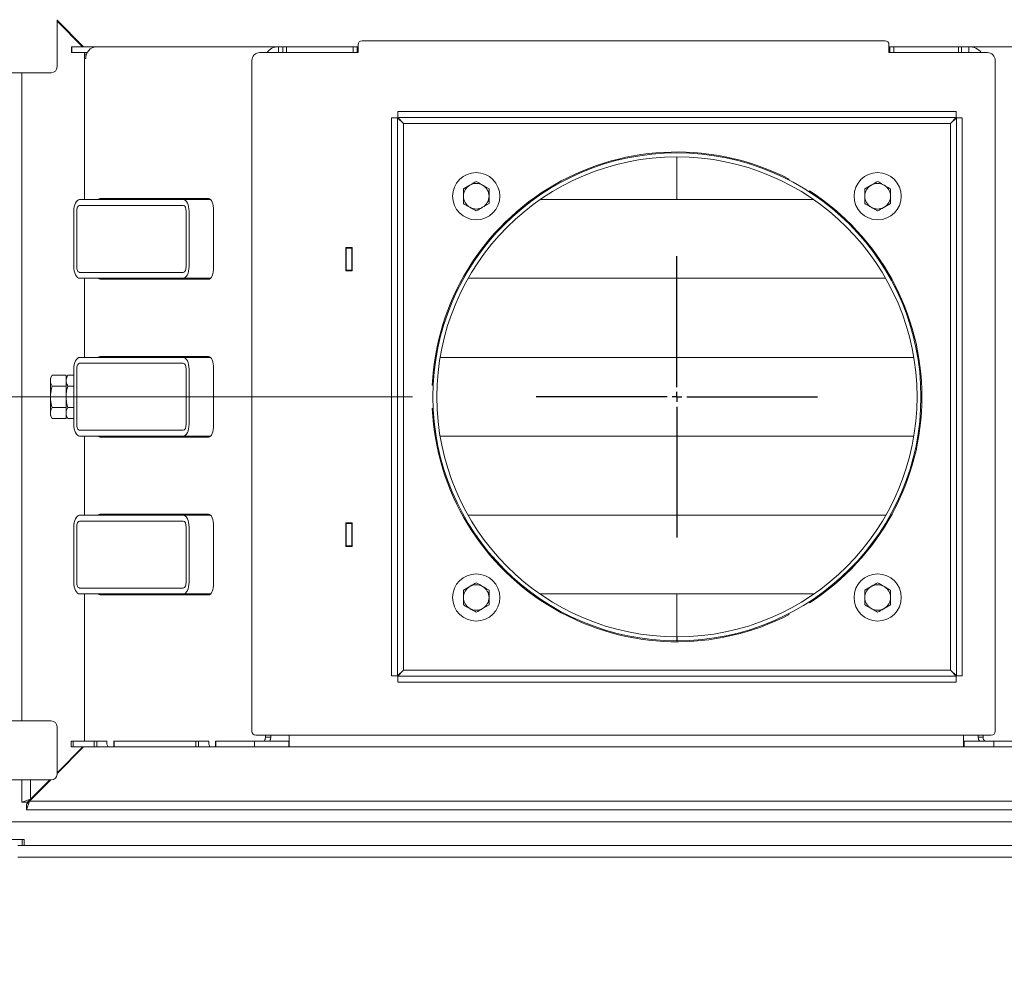
# Model space of a CAD drawing. Extents: x -5423 to -1752, y 1462 to 4363.
# Drawn here: x -4019 to -3518, y 1848 to 2332 of the extents above; entities that cross this region are included whole.
import ezdxf

# ---------------------------------------------------------------- set-up
doc = ezdxf.new("R2010")
doc.units = 0
doc.header["$LTSCALE"] = 5
doc.layers.add('SLD-0', color=7, linetype='Continuous')
doc.styles.add('STANDARD-BrunnerGroßer Text', font='arial.ttf')
doc.dimstyles.new('STANDARD-Brunner-IIGroßer Text', dxfattribs={"dimscale": 5, "dimtxt": 8, "dimasz": 5, "dimexe": 3.175, "dimexo": 0, "dimgap": 0.762, "dimtad": 1, "dimdec": 0, "dimrnd": 1e-08, "dimtxsty": 'STANDARD-BrunnerGroßer Text', "dimblk": 'Filled-1', "dimcen": 0.09, "dimdle": 10, "dimclrd": 7, "dimclre": 7, "dimclrt": 7, "dimadec": 1, "dimazin": 2, "dimtfac": 0.666667, "dimtdec": 0, "dimtmove": 0, "dimatfit": 3, "dimldrblk": 'Filled-1', "dimfxl": 1, "dimtolj": 1, "dimlwd": 15, "dimlwe": 15, "dimarcsym": 0})

# ---------------------------------------------------------------- blocks, each defined once
blk = doc.blocks.new('Filled-1')
at = {"color": 0}
for p, q in [((0, 0), (-1, 0.167)), ((-1, 0.167), (-1, -0.167)), ((-1, 0), (0, 0)), ((-1, -0.167), (0, 0))]:
    blk.add_line(p, q, dxfattribs=at)
at = {"color": 0, "flags": 128}
blk.add_lwpolyline([(-1, -0.167), (0, 0), (-1, 0.167), (-1, -0.167)], dxfattribs=at)
at = {"color": 0}
blk.add_solid([(-1, -0.167), (0, 0), (-1, 0.167), (-1, -0.167)], dxfattribs=at)
blk = doc.blocks.new('*D57')
at = {"layer": 'Defpoints', "color": 0}
for p in [(-4159.39, 2380.22), (-3209.72, 1901.12), (-3209.72, 1477.51)]:
    blk.add_point(p, dxfattribs=at)
at = {"layer": 'SLD-0', "color": 7, "lineweight": 15}
for p, q in [((-4159.39, 2380.22), (-4159.39, 1461.64)), ((-3209.72, 1901.12), (-3209.72, 1461.64)), ((-4134.39, 1477.51), (-3234.72, 1477.51))]:
    blk.add_line(p, q, dxfattribs=at)
at = {"layer": 'SLD-0', "color": 7, "lineweight": 15, "xscale": 25, "yscale": 25, "zscale": 25, "rotation": 180}
blk.add_blockref('Filled-1', (-4159.39, 1477.51), dxfattribs=at)
at = {"layer": 'SLD-0', "color": 7, "lineweight": 15, "xscale": 25, "yscale": 25, "zscale": 25}
blk.add_blockref('Filled-1', (-3209.72, 1477.51), dxfattribs=at)
at = {"layer": 'SLD-0', "color": 7, "lineweight": 15, "insert": (-3681.85, 1522.17), "char_height": 40, "attachment_point": 2, "style": 'STANDARD-BrunnerGroßer Text'}
blk.add_mtext('\\A1;950', dxfattribs=at)
blk = doc.blocks.new('*D58')
at = {"layer": 'Defpoints', "color": 0}
for p in [(-3818.95, 2140.68), (-4250.06, 1755.68), (-4037.54, 1755.68)]:
    blk.add_point(p, dxfattribs=at)
at = {"layer": 'SLD-0', "color": 7, "lineweight": 15}
for p, q in [((-3818.95, 2140.68), (-4265.94, 2140.68)), ((-4250.06, 2115.68), (-4250.06, 1780.68)), ((-4037.54, 1755.68), (-4265.94, 1755.68))]:
    blk.add_line(p, q, dxfattribs=at)
at = {"layer": 'SLD-0', "color": 7, "lineweight": 15, "xscale": 25, "yscale": 25, "zscale": 25}
for p, rotation in [((-4250.06, 2140.68), 90), ((-4250.06, 1755.68), 270)]:
    blk.add_blockref('Filled-1', p, dxfattribs=dict(at, rotation=rotation))
at = {"layer": 'SLD-0', "color": 7, "lineweight": 15, "insert": (-4294.75, 1957.19), "char_height": 40, "attachment_point": 2, "rotation": 90, "style": 'STANDARD-BrunnerGroßer Text'}
blk.add_mtext('\\A1;385', dxfattribs=at)
blk = doc.blocks.new('*D59')
at = {"layer": 'Defpoints', "color": 0}
for p in [(-4250.06, 2487.68), (-4048.54, 2487.68), (-3818.95, 2140.68)]:
    blk.add_point(p, dxfattribs=at)
at = {"layer": 'SLD-0', "color": 7, "lineweight": 15}
for p, q in [((-4048.54, 2487.68), (-4265.94, 2487.68)), ((-4250.06, 2165.68), (-4250.06, 2462.68)), ((-3818.95, 2140.68), (-4265.94, 2140.68))]:
    blk.add_line(p, q, dxfattribs=at)
at = {"layer": 'SLD-0', "color": 7, "lineweight": 15, "xscale": 25, "yscale": 25, "zscale": 25}
for p, rotation in [((-4250.06, 2487.68), 90), ((-4250.06, 2140.68), 270)]:
    blk.add_blockref('Filled-1', p, dxfattribs=dict(at, rotation=rotation))
at = {"layer": 'SLD-0', "color": 7, "lineweight": 15, "insert": (-4294.75, 2319.51), "char_height": 40, "attachment_point": 2, "rotation": 90, "style": 'STANDARD-BrunnerGroßer Text'}
blk.add_mtext('\\A1;347', dxfattribs=at)
blk = doc.blocks.new('SW_CENTERMARKSYMBOL_1')
at = {"layer": 'SLD-0', "color": 0}
for p, q in [((0, 5), (0, 71.5)), ((-5, 0), (-71.5, 0)), ((0, 0), (-2.5, 0)), ((0, 0), (0, 2.5)), ((0, 0), (0, -2.5)), ((0, 0), (2.5, 0)), ((5, 0), (71.5, 0)), ((0, -5), (0, -71.5))]:
    blk.add_line(p, q, dxfattribs=at)

msp = doc.modelspace()

# ---------------------------------------------------------------- linework, layer by layer
at = {"color": 7, "linetype": 'Continuous', "lineweight": 15}
for p, q in [((-3999.54, 2308.43), (-3999.54, 2332.43)), ((-3986.04, 2318.68), (-3999.54, 2332.18)), ((-3986.57, 2318.68), (-3999.54, 2331.65)), ((-3999.15, 2331.78), (-3999.41, 2331.51)), ((-3995.16, 2327.27), (-3994.9, 2327.54)), ((-3844.54, 2321.68), (-3578.79, 2321.68)), ((-3992.24, 2315.68), (-3992.24, 2318.68)), ((-3992.24, 2318.68), (-3991.96, 2318.68)), ((-3991.96, 2318.68), (-3991.96, 2315.68)), ((-3991.96, 2318.68), (-3979.52, 2318.68)), ((-3979.52, 2318.68), (-3887.06, 2318.68)), ((-3887.06, 2318.68), (-3887.06, 2315.68)), ((-3887.06, 2318.68), (-3884.8, 2318.68)), ((-3884.8, 2315.68), (-3884.8, 2318.68)), ((-3884.8, 2318.68), (-3882.99, 2318.68)), ((-3882.99, 2318.68), (-3882.99, 2315.68)), ((-3849.04, 2318.68), (-3882.99, 2318.68)), ((-3849.04, 2315.68), (-3849.04, 2318.68)), ((-3849.04, 2318.68), (-3847.04, 2318.68)), ((-3847.04, 2318.68), (-3847.04, 2315.68)), ((-3847.04, 2318.68), (-3846.54, 2318.68)), ((-3846.54, 2315.68), (-3846.54, 2319.68)), ((-3576.79, 2319.68), (-3576.79, 2315.68)), ((-3576.79, 2318.68), (-3576.29, 2318.68)), ((-3576.29, 2315.68), (-3576.29, 2318.68)), ((-3576.29, 2318.68), (-3574.29, 2318.68)), ((-3574.29, 2318.68), (-3574.29, 2315.68)), ((-3541.53, 2318.68), (-3574.29, 2318.68)), ((-3541.53, 2315.68), (-3541.53, 2318.68)), ((-3541.53, 2318.68), (-3539.89, 2318.68)), ((-3539.89, 2318.68), (-3539.89, 2315.68)), ((-3539.89, 2318.68), (-3536.29, 2318.68)), ((-3536.29, 2318.68), (-3536.29, 2315.68)), ((-3536.29, 2318.68), (-3389.56, 2318.68)), ((-3991.96, 2315.68), (-3992.24, 2315.68)), ((-3991.96, 2315.68), (-3984.23, 2315.68)), ((-3985.52, 2315.58), (-3985.52, 2315.68)), ((-3985.52, 2315.58), (-3984.28, 2315.58)), ((-3985.52, 2314.58), (-3985.52, 2315.58)), ((-3985.52, 2314.58), (-3985.52, 2312.68)), ((-3984.68, 2314.58), (-3985.52, 2314.58)), ((-3985.52, 2240.98), (-3985.52, 2312.68)), ((-3985.52, 2312.68), (-3984.96, 2312.68)), ((-3900.54, 1970.68), (-3900.54, 2311.68)), ((-3896.54, 2315.68), (-3885.66, 2315.68)), ((-3885.66, 2315.68), (-3884.8, 2315.68)), ((-3882.99, 2315.68), (-3884.8, 2315.68)), ((-3849.04, 2315.68), (-3882.99, 2315.68)), ((-3847.04, 2315.68), (-3849.04, 2315.68)), ((-3847.04, 2315.68), (-3846.54, 2315.68)), ((-3576.79, 2315.68), (-3576.29, 2315.68)), ((-3574.29, 2315.68), (-3576.29, 2315.68)), ((-3541.53, 2315.68), (-3574.29, 2315.68)), ((-3539.89, 2315.68), (-3541.53, 2315.68)), ((-3539.89, 2315.68), (-3538.39, 2315.68)), ((-3538.39, 2315.68), (-3526.79, 2315.68)), ((-3522.79, 2311.68), (-3522.79, 1970.68)), ((-4052.54, 2305.43), (-4002.54, 2305.43)), ((-4017.52, 1975.93), (-4017.52, 2305.43)), ((-3829.54, 1998.85), (-3829.54, 2282.5)), ((-3829.54, 2282.5), (-3826.54, 2282.5)), ((-3826.54, 1998.85), (-3826.54, 2282.5)), ((-3823.54, 2279.68), (-3826.54, 2282.5)), ((-3826.36, 2285.68), (-3826.36, 2282.68)), ((-3826.36, 2285.68), (-3542.72, 2285.68)), ((-3826.36, 2282.68), (-3542.72, 2282.68)), ((-3826.36, 2282.68), (-3823.54, 2279.68)), ((-3545.54, 2279.68), (-3542.72, 2282.68)), ((-3542.54, 2282.5), (-3545.54, 2279.68)), ((-3542.72, 2285.68), (-3542.72, 2282.68)), ((-3542.54, 2282.5), (-3542.54, 1998.85)), ((-3539.54, 2282.5), (-3542.54, 2282.5)), ((-3539.54, 2282.5), (-3539.54, 1998.85)), ((-3823.54, 2001.68), (-3823.54, 2279.68)), ((-3823.54, 2279.68), (-3545.54, 2279.68)), ((-3545.54, 2279.68), (-3545.54, 2001.68)), ((-3684.54, 2262.68), (-3684.54, 2240.98)), ((-3793.04, 2246.43), (-3789.79, 2248.31)), ((-3627.56, 2251.37), (-3627.81, 2250.94)), ((-3589.04, 2246.43), (-3585.79, 2248.31)), ((-3793.04, 2238.92), (-3793.04, 2242.68)), ((-3780.04, 2246.43), (-3780.04, 2242.68)), ((-3617.42, 2244.94), (-3617.17, 2245.37)), ((-3589.04, 2238.92), (-3589.04, 2242.68)), ((-3576.04, 2246.43), (-3576.04, 2242.68)), ((-3935.38, 2240.98), (-3988.09, 2240.98)), ((-3988.09, 2237.98), (-3935.38, 2237.98)), ((-3922.54, 2241.48), (-3977.56, 2241.48)), ((-3946.04, 2240.98), (-3946.04, 2241.48)), ((-3921.52, 2240.98), (-3935.38, 2240.98)), ((-3780.04, 2238.92), (-3783.29, 2237.05)), ((-3615.09, 2240.98), (-3754, 2240.98)), ((-3576.04, 2238.92), (-3579.29, 2237.05)), ((-3991.01, 2206.98), (-3991.01, 2234.98)), ((-3989.55, 2206.98), (-3989.55, 2234.98)), ((-3933.92, 2234.98), (-3933.92, 2206.98)), ((-3932.45, 2206.98), (-3932.45, 2234.98)), ((-3920, 2206.48), (-3920, 2235.48)), ((-3849.54, 2216.68), (-3852.84, 2216.68)), ((-3852.84, 2216.68), (-3852.84, 2204.68)), ((-3852.69, 2216.68), (-3852.69, 2216.53)), ((-3849.69, 2216.68), (-3849.69, 2216.53)), ((-3849.54, 2204.68), (-3849.54, 2216.68)), ((-3852.69, 2216.53), (-3849.69, 2216.53)), ((-3852.69, 2216.33), (-3852.69, 2216.53)), ((-3849.69, 2216.33), (-3852.69, 2216.33)), ((-3852.69, 2216.33), (-3852.69, 2205.03)), ((-3849.69, 2216.53), (-3849.69, 2216.33)), ((-3849.69, 2216.33), (-3849.69, 2205.03)), ((-3852.69, 2206.98), (-3852.84, 2206.98)), ((-3849.54, 2206.98), (-3849.69, 2206.98)), ((-3935.38, 2203.98), (-3988.09, 2203.98)), ((-3852.84, 2204.68), (-3849.54, 2204.68)), ((-3852.69, 2205.03), (-3849.69, 2205.03)), ((-3852.69, 2204.83), (-3852.69, 2205.03)), ((-3849.69, 2204.83), (-3852.69, 2204.83)), ((-3852.69, 2204.83), (-3852.69, 2204.68)), ((-3849.69, 2205.03), (-3849.69, 2204.83)), ((-3849.69, 2204.83), (-3849.69, 2204.68)), ((-3935.38, 2200.98), (-3988.09, 2200.98)), ((-3985.52, 2160.73), (-3985.52, 2200.98)), ((-3977.56, 2200.48), (-3922.54, 2200.48)), ((-3946.04, 2200.48), (-3946.04, 2200.98)), ((-3921.52, 2200.98), (-3935.38, 2200.98)), ((-3578.49, 2200.98), (-3790.6, 2200.98)), ((-3684.54, 2200.98), (-3684.54, 2160.73)), ((-3935.38, 2160.73), (-3988.09, 2160.73)), ((-3988.09, 2157.73), (-3935.38, 2157.73)), ((-3922.54, 2161.23), (-3977.56, 2161.23)), ((-3946.04, 2160.73), (-3946.04, 2161.23)), ((-3921.52, 2160.73), (-3935.38, 2160.73)), ((-3564.2, 2160.73), (-3804.88, 2160.73)), ((-4002.07, 2151.65), (-4002.92, 2150.18)), ((-3994.92, 2151.65), (-4002.07, 2151.65)), ((-3994.07, 2151.65), (-3994.92, 2150.18)), ((-3994.92, 2146.16), (-3994.92, 2151.65)), ((-3994.07, 2151.65), (-3991.01, 2151.65)), ((-3991.01, 2126.73), (-3991.01, 2154.73)), ((-3989.55, 2126.73), (-3989.55, 2154.73)), ((-3933.92, 2154.73), (-3933.92, 2126.73)), ((-3932.45, 2126.73), (-3932.45, 2154.73)), ((-3920, 2126.23), (-3920, 2155.23)), ((-4002.92, 2148.9), (-4002.92, 2150.18)), ((-4002.92, 2140.68), (-4002.92, 2148.9)), ((-3808.4, 2146.68), (-3808.9, 2146.68)), ((-3994.92, 2146.16), (-4002.07, 2146.16)), ((-3994.92, 2135.19), (-3994.92, 2146.16)), ((-3994.07, 2146.16), (-3991.01, 2146.16)), ((-4002.92, 2132.45), (-4002.92, 2140.68)), ((-4002.92, 2131.18), (-4002.92, 2132.45)), ((-3994.92, 2135.19), (-4002.07, 2135.19)), ((-3994.92, 2129.71), (-3994.92, 2135.19)), ((-3994.07, 2135.19), (-3991.01, 2135.19)), ((-3808.9, 2134.68), (-3808.4, 2134.68)), ((-4002.92, 2131.18), (-4002.07, 2129.71)), ((-3994.92, 2129.71), (-4002.07, 2129.71)), ((-3994.92, 2131.18), (-3994.07, 2129.71)), ((-3994.07, 2129.71), (-3991.01, 2129.71)), ((-3935.38, 2123.73), (-3988.09, 2123.73)), ((-3935.38, 2120.73), (-3988.09, 2120.73)), ((-3985.52, 2080.48), (-3985.52, 2120.73)), ((-3977.56, 2120.23), (-3922.54, 2120.23)), ((-3946.04, 2120.23), (-3946.04, 2120.73)), ((-3921.52, 2120.73), (-3935.38, 2120.73)), ((-3564.18, 2120.73), (-3804.9, 2120.73)), ((-3684.54, 2120.73), (-3684.54, 2080.48)), ((-3935.38, 2080.48), (-3988.09, 2080.48)), ((-3988.09, 2077.48), (-3935.38, 2077.48)), ((-3922.54, 2080.98), (-3977.56, 2080.98)), ((-3946.04, 2080.48), (-3946.04, 2080.98)), ((-3921.52, 2080.48), (-3935.38, 2080.48)), ((-3849.54, 2076.68), (-3852.84, 2076.68)), ((-3852.84, 2076.68), (-3852.84, 2064.68)), ((-3852.69, 2076.68), (-3852.69, 2076.53)), ((-3852.69, 2076.53), (-3849.69, 2076.53)), ((-3852.69, 2076.33), (-3852.69, 2076.53)), ((-3849.69, 2076.68), (-3849.69, 2076.53)), ((-3849.69, 2076.53), (-3849.69, 2076.33)), ((-3849.54, 2064.68), (-3849.54, 2076.68)), ((-3578.43, 2080.48), (-3790.65, 2080.48)), ((-3991.01, 2046.48), (-3991.01, 2074.48)), ((-3989.55, 2046.48), (-3989.55, 2074.48)), ((-3933.92, 2074.48), (-3933.92, 2046.48)), ((-3932.45, 2046.48), (-3932.45, 2074.48)), ((-3920, 2045.98), (-3920, 2074.98)), ((-3852.69, 2074.48), (-3852.84, 2074.48)), ((-3849.69, 2076.33), (-3852.69, 2076.33)), ((-3852.69, 2076.33), (-3852.69, 2065.03)), ((-3849.69, 2076.33), (-3849.69, 2065.03)), ((-3849.54, 2074.48), (-3849.69, 2074.48)), ((-3852.84, 2064.68), (-3849.54, 2064.68)), ((-3852.69, 2065.03), (-3849.69, 2065.03)), ((-3852.69, 2064.83), (-3852.69, 2065.03)), ((-3849.69, 2064.83), (-3852.69, 2064.83)), ((-3852.69, 2064.83), (-3852.69, 2064.68)), ((-3849.69, 2065.03), (-3849.69, 2064.83)), ((-3849.69, 2064.83), (-3849.69, 2064.68)), ((-3935.38, 2043.48), (-3988.09, 2043.48)), ((-3793.04, 2042.43), (-3789.79, 2044.31)), ((-3780.04, 2042.43), (-3780.04, 2038.68)), ((-3589.04, 2042.43), (-3585.79, 2044.31)), ((-3576.04, 2042.43), (-3576.04, 2038.68)), ((-3935.38, 2040.48), (-3988.09, 2040.48)), ((-3985.52, 1965.68), (-3985.52, 2040.48)), ((-3977.56, 2039.98), (-3922.54, 2039.98)), ((-3946.04, 2039.98), (-3946.04, 2040.48)), ((-3921.52, 2040.48), (-3935.38, 2040.48)), ((-3793.04, 2034.92), (-3793.04, 2038.68)), ((-3614.94, 2040.48), (-3754.14, 2040.48)), ((-3684.54, 2040.48), (-3684.54, 2018.68)), ((-3617.17, 2035.98), (-3617.42, 2036.42)), ((-3589.04, 2034.92), (-3589.04, 2038.68)), ((-3780.04, 2034.92), (-3783.29, 2033.05)), ((-3576.04, 2034.92), (-3579.29, 2033.05)), ((-3627.81, 2030.42), (-3627.56, 2029.98)), ((-3684.54, 2018.68), (-3684.54, 2016.68)), ((-3684.44, 2016.68), (-3684.44, 2018.68)), ((-3826.54, 1998.85), (-3823.54, 2001.68)), ((-3823.54, 2001.68), (-3826.36, 1998.68)), ((-3545.54, 2001.68), (-3823.54, 2001.68)), ((-3545.54, 2001.68), (-3542.54, 1998.85)), ((-3542.72, 1998.68), (-3545.54, 2001.68)), ((-3829.54, 1998.85), (-3826.54, 1998.85)), ((-3826.36, 1995.68), (-3826.36, 1998.68)), ((-3542.72, 1998.68), (-3826.36, 1998.68)), ((-3542.72, 1995.68), (-3542.72, 1998.68)), ((-3539.54, 1998.85), (-3542.54, 1998.85)), ((-3542.72, 1995.68), (-3826.36, 1995.68)), ((-4002.54, 1975.93), (-4029.27, 1975.93)), ((-3999.54, 1948.93), (-3999.54, 1972.93)), ((-3898.54, 1968.68), (-3881.54, 1968.68)), ((-3893.68, 1968.68), (-3893.68, 1967.68)), ((-3893.68, 1967.68), (-3890.96, 1967.68)), ((-3890.96, 1968.68), (-3890.96, 1967.68)), ((-3881.54, 1968.68), (-3538.84, 1968.68)), ((-3881.54, 1962.68), (-3881.54, 1968.68)), ((-3524.79, 1968.68), (-3538.84, 1968.68)), ((-3538.84, 1968.68), (-3538.84, 1962.68)), ((-3531.42, 1967.68), (-3531.42, 1968.68)), ((-3531.42, 1967.68), (-3528.97, 1967.68)), ((-3528.97, 1967.68), (-3528.97, 1968.68)), ((-3986.47, 1962.68), (-3999.54, 1949.61)), ((-3986.04, 1962.68), (-3999.54, 1949.18)), ((-3992.44, 1962.68), (-3992.44, 1965.68)), ((-3992.44, 1965.68), (-3991.34, 1965.68)), ((-3991.34, 1962.68), (-3992.44, 1962.68)), ((-3991.34, 1965.68), (-3991.34, 1962.68)), ((-3980.74, 1965.68), (-3991.34, 1965.68)), ((-3980.74, 1962.68), (-3991.34, 1962.68)), ((-3980.74, 1962.68), (-3980.74, 1965.68)), ((-3980.74, 1965.68), (-3979.41, 1965.68)), ((-3979.41, 1962.68), (-3980.74, 1962.68)), ((-3979.41, 1965.68), (-3979.41, 1962.68)), ((-3979.41, 1965.68), (-3974.6, 1965.68)), ((-3979.41, 1962.68), (-3973.55, 1962.68)), ((-3974.18, 1965.68), (-3974.6, 1965.68)), ((-3974.18, 1965.68), (-3974.18, 1964.18)), ((-3974.18, 1964.18), (-3973.55, 1962.68)), ((-3973.55, 1962.68), (-3970.69, 1962.68)), ((-3970.69, 1965.68), (-3970.69, 1962.68)), ((-3970.69, 1965.68), (-3970.59, 1965.68)), ((-3970.59, 1962.68), (-3970.69, 1962.68)), ((-3970.59, 1965.68), (-3970.59, 1962.68)), ((-3929.03, 1965.68), (-3970.59, 1965.68)), ((-3929.03, 1962.68), (-3970.59, 1962.68)), ((-3929.03, 1962.68), (-3929.03, 1965.68)), ((-3929.03, 1965.68), (-3927.7, 1965.68)), ((-3927.7, 1962.68), (-3929.03, 1962.68)), ((-3927.7, 1965.68), (-3927.7, 1962.68)), ((-3927.7, 1965.68), (-3922.89, 1965.68)), ((-3927.7, 1962.68), (-3921.85, 1962.68)), ((-3922.48, 1965.68), (-3922.89, 1965.68)), ((-3922.48, 1965.68), (-3922.48, 1964.18)), ((-3922.48, 1964.18), (-3921.85, 1962.68)), ((-3921.85, 1962.68), (-3918.98, 1962.68)), ((-3918.98, 1965.68), (-3918.98, 1962.68)), ((-3918.98, 1965.68), (-3918.89, 1965.68)), ((-3918.89, 1962.68), (-3918.98, 1962.68)), ((-3918.89, 1965.68), (-3918.89, 1962.68)), ((-3899.24, 1965.68), (-3918.89, 1965.68)), ((-3899.24, 1962.68), (-3918.89, 1962.68)), ((-3899.24, 1965.68), (-3899.24, 1962.68)), ((-3881.84, 1965.68), (-3899.24, 1965.68)), ((-3881.84, 1962.68), (-3899.24, 1962.68)), ((-3881.84, 1965.68), (-3881.84, 1962.68)), ((-3881.54, 1965.68), (-3881.84, 1965.68)), ((-3881.54, 1962.68), (-3881.84, 1962.68)), ((-3538.84, 1962.68), (-3881.54, 1962.68)), ((-3538.54, 1965.68), (-3538.84, 1965.68)), ((-3538.54, 1962.68), (-3538.84, 1962.68)), ((-3538.54, 1965.68), (-3538.54, 1962.68)), ((-3523.45, 1965.68), (-3538.54, 1965.68)), ((-3523.45, 1962.68), (-3538.54, 1962.68)), ((-3523.45, 1965.68), (-3523.45, 1962.68)), ((-3498.04, 1965.68), (-3523.45, 1965.68)), ((-3498.04, 1962.68), (-3523.45, 1962.68)), ((-3994.9, 1953.82), (-3995.11, 1954.03)), ((-3999.36, 1949.79), (-3999.15, 1949.57)), ((-4041.24, 1945.93), (-4002.54, 1945.93)), ((-4017.52, 1934.63), (-4017.52, 1945.93)), ((-4002.79, 1945.93), (-4013.54, 1935.18)), ((-4003.22, 1945.93), (-4013.02, 1936.13)), ((-4013.02, 1936.13), (-4013.02, 1945.93)), ((-4013.02, 1936.13), (-4017.52, 1934.63)), ((-4014.52, 1934.63), (-4017.52, 1934.63)), ((-4015.04, 1930.68), (-4013.54, 1935.18)), ((-4015.04, 1933.68), (-4013.54, 1935.18)), ((-4015.04, 1933.68), (-4015.04, 1930.68)), ((-4013.02, 1936.13), (-4014.52, 1934.63)), ((-3355.54, 1935.18), (-4013.54, 1935.18)), ((-3354.04, 1930.68), (-4015.04, 1930.68)), ((-4037.49, 1924.68), (-3331.59, 1924.68)), ((-4017.2, 1915.68), (-4033.39, 1915.68)), ((-4019.54, 1912.68), (-3349.54, 1912.68)), ((-4017.2, 1915.68), (-4017.2, 1912.68)), ((-4016.2, 1915.68), (-4017.2, 1915.68)), ((-4016.2, 1915.68), (-4016.2, 1912.68)), ((-4019.54, 1906.68), (-3349.54, 1906.68))]:
    msp.add_line(p, q, dxfattribs=at)
at = {"color": 7, "linetype": 'Continuous', "lineweight": 15, "flags": 128}
for points in [[(-3920, 2235.48), (-3920.05, 2236.65), (-3920.19, 2237.77), (-3920.43, 2238.81), (-3920.74, 2239.72), (-3921.13, 2240.47), (-3921.57, 2241.02), (-3922.04, 2241.36), (-3922.54, 2241.48)], [(-3922.54, 2200.48), (-3922.04, 2200.59), (-3921.57, 2200.93), (-3921.13, 2201.49), (-3920.74, 2202.23), (-3920.43, 2203.14), (-3920.19, 2204.18), (-3920.05, 2205.31), (-3920, 2206.48)], [(-3920, 2155.23), (-3920.05, 2156.4), (-3920.19, 2157.52), (-3920.43, 2158.56), (-3920.74, 2159.47), (-3921.13, 2160.22), (-3921.57, 2160.77), (-3922.04, 2161.11), (-3922.54, 2161.23)], [(-3922.54, 2120.23), (-3922.04, 2120.34), (-3921.57, 2120.68), (-3921.13, 2121.24), (-3920.74, 2121.98), (-3920.43, 2122.89), (-3920.19, 2123.93), (-3920.05, 2125.06), (-3920, 2126.23)], [(-3920, 2074.98), (-3920.05, 2076.15), (-3920.19, 2077.27), (-3920.43, 2078.31), (-3920.74, 2079.22), (-3921.13, 2079.97), (-3921.57, 2080.52), (-3922.04, 2080.86), (-3922.54, 2080.98)], [(-3922.54, 2039.98), (-3922.04, 2040.09), (-3921.57, 2040.43), (-3921.13, 2040.99), (-3920.74, 2041.73), (-3920.43, 2042.64), (-3920.19, 2043.68), (-3920.05, 2044.81), (-3920, 2045.98)], [(-3894.52, 1965.68), (-3894.36, 1965.72), (-3894.2, 1965.83), (-3894.05, 1966.01), (-3893.93, 1966.26), (-3893.82, 1966.57), (-3893.74, 1966.91), (-3893.69, 1967.29), (-3893.68, 1967.68)], [(-3890.96, 1967.68), (-3890.98, 1967.29), (-3891.02, 1966.91), (-3891.1, 1966.57), (-3891.21, 1966.26), (-3891.34, 1966.01), (-3891.48, 1965.83), (-3891.64, 1965.72), (-3891.8, 1965.68)], [(-3530.28, 1965.68), (-3530.5, 1965.72), (-3530.71, 1965.83), (-3530.91, 1966.01), (-3531.09, 1966.26), (-3531.23, 1966.57), (-3531.34, 1966.91), (-3531.4, 1967.29), (-3531.42, 1967.68)], [(-3528.97, 1967.68), (-3528.94, 1967.29), (-3528.88, 1966.91), (-3528.77, 1966.57), (-3528.63, 1966.26), (-3528.46, 1966.01), (-3528.26, 1965.83), (-3528.04, 1965.72), (-3527.82, 1965.68)]]:
    msp.add_lwpolyline(points, dxfattribs=at)
at = {"color": 7, "linetype": 'Continuous', "lineweight": 15}
for centre in [(-3786.54, 2242.68), (-3582.54, 2242.68), (-3786.54, 2038.68), (-3582.54, 2038.68)]:
    msp.add_circle(centre, 12, dxfattribs=at)
for centre, radius, start, end in [((-3844.54, 2319.68), 2, 90, 180), ((-3578.79, 2319.68), 2, 0, 90), ((-3979.22, 2312.94), 5.74, 92.9521, 182.6753), ((-3896.54, 2311.68), 4, 90, 180), ((-3526.79, 2311.68), 4, 0, 90), ((-4002.54, 2308.43), 3, 270, 360), ((-3684.54, 2140.68), 124.5, 62.7623, 177.2377), ((-3684.54, 2140.68), 124, 270.0462, 270), ((-3684.54, 2140.68), 122, 270.0462, 270), ((-3786.54, 2242.68), 6.5, 120, 180), ((-3786.54, 2242.68), 6.5, 60, 120), ((-3786.54, 2242.68), 6.5, 0, 60), ((-3582.54, 2242.68), 6.5, 120, 180), ((-3582.54, 2242.68), 6.5, 60, 120), ((-3582.54, 2242.68), 6.5, 0, 60), ((-3786.54, 2242.68), 6.5, 180, 240), ((-3786.54, 2242.68), 6.5, 300, 0), ((-3684.54, 2140.68), 124.5, 302.7623, 57.2377), ((-3582.54, 2242.68), 6.5, 180, 240), ((-3582.54, 2242.68), 6.5, 300, 0), ((-3977.44, 2239.95), 1.54, 94.6921, 137.8302), ((-3974.72, 2239.95), 1.54, 94.6921, 137.8302), ((-3786.54, 2242.68), 6.5, 240, 300), ((-3582.54, 2242.68), 6.5, 240, 300), ((-3977.44, 2202.01), 1.54, 222.1698, 265.3079), ((-3974.72, 2202.01), 1.54, 222.1698, 265.3079), ((-3977.44, 2159.7), 1.54, 94.6921, 137.8302), ((-3974.72, 2159.7), 1.54, 94.6921, 137.8302), ((-3684.54, 2140.68), 124.5, 182.7623, 297.2377), ((-3977.44, 2121.76), 1.54, 222.1698, 265.3079), ((-3974.72, 2121.76), 1.54, 222.1698, 265.3079), ((-3977.44, 2079.45), 1.54, 94.6921, 137.8302), ((-3974.72, 2079.45), 1.54, 94.6921, 137.8302), ((-3786.54, 2038.68), 6.5, 120, 180), ((-3786.54, 2038.68), 6.5, 60, 120), ((-3786.54, 2038.68), 6.5, 0, 60), ((-3582.54, 2038.68), 6.5, 120, 180), ((-3582.54, 2038.68), 6.5, 60, 120), ((-3582.54, 2038.68), 6.5, 0, 60), ((-3977.44, 2041.51), 1.54, 222.1698, 265.3079), ((-3974.72, 2041.51), 1.54, 222.1698, 265.3079), ((-3786.54, 2038.68), 6.5, 180, 240), ((-3786.54, 2038.68), 6.5, 300, 0), ((-3582.54, 2038.68), 6.5, 180, 240), ((-3582.54, 2038.68), 6.5, 300, 0), ((-3786.54, 2038.68), 6.5, 240, 300), ((-3582.54, 2038.68), 6.5, 240, 300), ((-4002.54, 1972.93), 3, 360, 90), ((-3898.54, 1970.68), 2, 180, 270), ((-3524.79, 1970.68), 2, 270, 0), ((-4002.54, 1948.93), 3, 270, 360)]:
    msp.add_arc(centre, radius, start, end, dxfattribs=at)
for centre, major_axis, ratio, start_param, end_param in [((-3887.06, 2312.68), (-6.62, 0), 0.906308, 4.712389, 5.759587), ((-3536.29, 2312.68), (-7.32, 0), 0.819152, 3.665191, 4.712389), ((-3988.09, 2234.98), (0, 6), 0.487998, 0, 1.570796), ((-3988.09, 2234.98), (0, 3), 0.487998, 0, 1.570796), ((-3935.38, 2234.98), (0, 6), 0.487998, 4.712389, 6.283185), ((-3935.38, 2234.98), (0, 3), 0.487998, 4.712389, 6.283185), ((-3988.09, 2206.98), (0, 6), 0.487998, 1.570796, 3.141593), ((-3988.09, 2206.98), (0, 3), 0.487998, 1.570796, 3.141593), ((-3935.38, 2206.98), (0, 6), 0.487998, 3.141593, 4.712389), ((-3935.38, 2206.98), (0, 3), 0.487998, 3.141593, 4.712389), ((-3988.09, 2154.73), (0, 6), 0.487998, 0, 1.570796), ((-3988.09, 2154.73), (0, 3), 0.487998, 0, 1.570796), ((-3935.38, 2154.73), (0, 6), 0.487998, 4.712389, 6.283185), ((-3935.38, 2154.73), (0, 3), 0.487998, 4.712389, 6.283185), ((-3988.09, 2126.73), (0, 6), 0.487998, 1.570796, 3.141593), ((-3988.09, 2126.73), (0, 3), 0.487998, 1.570796, 3.141593), ((-3935.38, 2126.73), (0, 6), 0.487998, 3.141593, 4.712389), ((-3935.38, 2126.73), (0, 3), 0.487998, 3.141593, 4.712389), ((-3988.09, 2074.48), (0, 6), 0.487998, 0, 1.570796), ((-3988.09, 2074.48), (0, 3), 0.487998, 0, 1.570796), ((-3935.38, 2074.48), (0, 6), 0.487998, 4.712389, 6.283185), ((-3935.38, 2074.48), (0, 3), 0.487998, 4.712389, 6.283185), ((-3988.09, 2046.48), (0, 6), 0.487998, 1.570796, 3.141593), ((-3988.09, 2046.48), (0, 3), 0.487998, 1.570796, 3.141593), ((-3935.38, 2046.48), (0, 6), 0.487998, 3.141593, 4.712389), ((-3935.38, 2046.48), (0, 3), 0.487998, 3.141593, 4.712389)]:
    msp.add_ellipse(centre, major_axis=major_axis, ratio=ratio, start_param=start_param, end_param=end_param, dxfattribs=at)
for points, knots in [([(-3789.79, 2248.31), (-3789.71, 2248.35), (-3788.62, 2248.98), (-3787.54, 2249.61), (-3786.54, 2250.18)], [0, 0, 0, 0, 0.070215, 1, 1, 1, 1]), ([(-3786.54, 2250.18), (-3786.31, 2250.05), (-3785.25, 2249.44), (-3784.15, 2248.8), (-3783.29, 2248.31)], [0, 0, 0, 0, 0.2158943, 1, 1, 1, 1]), ([(-3783.29, 2248.31), (-3783.03, 2248.16), (-3781.93, 2247.52), (-3780.86, 2246.9), (-3780.04, 2246.43)], [0, 0, 0, 0, 0.235696, 1, 1, 1, 1]), ([(-3585.79, 2248.31), (-3585.71, 2248.35), (-3584.62, 2248.98), (-3583.54, 2249.61), (-3582.54, 2250.18)], [0, 0, 0, 0, 0.070215, 1, 1, 1, 1]), ([(-3582.54, 2250.18), (-3582.31, 2250.05), (-3581.25, 2249.44), (-3580.15, 2248.8), (-3579.29, 2248.31)], [0, 0, 0, 0, 0.2158943, 1, 1, 1, 1]), ([(-3579.29, 2248.31), (-3579.03, 2248.16), (-3577.93, 2247.52), (-3576.86, 2246.9), (-3576.04, 2246.43)], [0, 0, 0, 0, 0.235696, 1, 1, 1, 1]), ([(-3793.04, 2242.68), (-3793.04, 2242.77), (-3793.04, 2244.03), (-3793.04, 2245.28), (-3793.04, 2246.43)], [0, 0, 0, 0, 0.070215, 1, 1, 1, 1]), ([(-3780.04, 2242.68), (-3780.04, 2242.59), (-3780.04, 2241.32), (-3780.04, 2240.08), (-3780.04, 2238.92)], [0, 0, 0, 0, 0.0702148, 1, 1, 1, 1]), ([(-3589.04, 2242.68), (-3589.04, 2242.77), (-3589.04, 2244.03), (-3589.04, 2245.28), (-3589.04, 2246.43)], [0, 0, 0, 0, 0.070215, 1, 1, 1, 1]), ([(-3576.04, 2242.68), (-3576.04, 2242.59), (-3576.04, 2241.32), (-3576.04, 2240.08), (-3576.04, 2238.92)], [0, 0, 0, 0, 0.0702148, 1, 1, 1, 1]), ([(-3789.79, 2237.05), (-3790.65, 2237.55), (-3791.75, 2238.18), (-3792.81, 2238.79), (-3793.04, 2238.92)], [0, 0, 0, 0, 0.7841057, 1, 1, 1, 1]), ([(-3786.54, 2235.17), (-3787.36, 2235.64), (-3788.43, 2236.26), (-3789.53, 2236.9), (-3789.79, 2237.05)], [0, 0, 0, 0, 0.764304, 1, 1, 1, 1]), ([(-3783.29, 2237.05), (-3783.37, 2237), (-3784.47, 2236.37), (-3785.54, 2235.75), (-3786.54, 2235.17)], [0, 0, 0, 0, 0.070215, 1, 1, 1, 1]), ([(-3585.79, 2237.05), (-3586.65, 2237.55), (-3587.75, 2238.18), (-3588.81, 2238.79), (-3589.04, 2238.92)], [0, 0, 0, 0, 0.7841057, 1, 1, 1, 1]), ([(-3582.54, 2235.17), (-3583.36, 2235.64), (-3584.43, 2236.26), (-3585.53, 2236.9), (-3585.79, 2237.05)], [0, 0, 0, 0, 0.764304, 1, 1, 1, 1]), ([(-3579.29, 2237.05), (-3579.37, 2237), (-3580.47, 2236.37), (-3581.54, 2235.75), (-3582.54, 2235.17)], [0, 0, 0, 0, 0.070215, 1, 1, 1, 1]), ([(-4002.07, 2151.65), (-4002.31, 2151.2), (-4002.79, 2150.3), (-4002.88, 2149.37), (-4002.92, 2148.9)], [0, 0, 0, 0, 0.495458, 1, 1, 1, 1]), ([(-3994.92, 2148.9), (-3994.82, 2149.6), (-3994.7, 2150.53), (-3994.2, 2151.42), (-3994.07, 2151.65)], [0, 0, 0, 0, 0.7474363, 1, 1, 1, 1]), ([(-4002.92, 2148.9), (-4002.92, 2148.84), (-4002.91, 2148.35), (-4002.73, 2147.42), (-4002.29, 2146.58), (-4002.07, 2146.16)], [0, 0, 0, 0, 0.070092, 0.530785, 1, 1, 1, 1]), ([(-3994.07, 2146.16), (-3994.41, 2146.83), (-3994.86, 2147.73), (-3994.91, 2148.66), (-3994.92, 2148.9)], [0, 0, 0, 0, 0.735329, 1, 1, 1, 1]), ([(-4002.07, 2146.16), (-4002.19, 2145.74), (-4002.69, 2143.96), (-4002.82, 2142.1), (-4002.92, 2140.68)], [0, 0, 0, 0, 0.234433, 1, 1, 1, 1]), ([(-3994.92, 2140.68), (-3994.92, 2140.81), (-3994.91, 2141.79), (-3994.73, 2143.65), (-3994.29, 2145.32), (-3994.07, 2146.16)], [0, 0, 0, 0, 0.070092, 0.530785, 1, 1, 1, 1]), ([(-4002.92, 2140.68), (-4002.91, 2140.21), (-4002.87, 2138.36), (-4002.41, 2136.55), (-4002.07, 2135.19)], [0, 0, 0, 0, 0.2503109, 1, 1, 1, 1]), ([(-3994.07, 2135.19), (-3994.31, 2136.08), (-3994.79, 2137.88), (-3994.88, 2139.74), (-3994.92, 2140.68)], [0, 0, 0, 0, 0.495458, 1, 1, 1, 1]), ([(-4002.07, 2135.19), (-4002.31, 2134.75), (-4002.79, 2133.85), (-4002.88, 2132.92), (-4002.92, 2132.45)], [0, 0, 0, 0, 0.495458, 1, 1, 1, 1]), ([(-4002.92, 2132.45), (-4002.92, 2132.38), (-4002.91, 2131.89), (-4002.73, 2130.96), (-4002.29, 2130.13), (-4002.07, 2129.71)], [0, 0, 0, 0, 0.070092, 0.530785, 1, 1, 1, 1]), ([(-3994.92, 2132.45), (-3994.92, 2132.51), (-3994.91, 2133.01), (-3994.73, 2133.94), (-3994.29, 2134.77), (-3994.07, 2135.19)], [0, 0, 0, 0, 0.070092, 0.530785, 1, 1, 1, 1]), ([(-3994.07, 2129.71), (-3994.31, 2130.15), (-3994.79, 2131.05), (-3994.88, 2131.98), (-3994.92, 2132.45)], [0, 0, 0, 0, 0.495458, 1, 1, 1, 1]), ([(-3793.04, 2038.68), (-3793.04, 2038.77), (-3793.04, 2040.03), (-3793.04, 2041.28), (-3793.04, 2042.43)], [0, 0, 0, 0, 0.070215, 1, 1, 1, 1]), ([(-3789.79, 2044.31), (-3789.71, 2044.35), (-3788.62, 2044.98), (-3787.54, 2045.61), (-3786.54, 2046.18)], [0, 0, 0, 0, 0.070215, 1, 1, 1, 1]), ([(-3786.54, 2046.18), (-3786.31, 2046.05), (-3785.25, 2045.44), (-3784.15, 2044.8), (-3783.29, 2044.31)], [0, 0, 0, 0, 0.2158943, 1, 1, 1, 1]), ([(-3783.29, 2044.31), (-3783.03, 2044.16), (-3781.93, 2043.52), (-3780.86, 2042.9), (-3780.04, 2042.43)], [0, 0, 0, 0, 0.235696, 1, 1, 1, 1]), ([(-3589.04, 2038.68), (-3589.04, 2038.77), (-3589.04, 2040.03), (-3589.04, 2041.28), (-3589.04, 2042.43)], [0, 0, 0, 0, 0.070215, 1, 1, 1, 1]), ([(-3585.79, 2044.31), (-3585.71, 2044.35), (-3584.62, 2044.98), (-3583.54, 2045.61), (-3582.54, 2046.18)], [0, 0, 0, 0, 0.070215, 1, 1, 1, 1]), ([(-3582.54, 2046.18), (-3582.31, 2046.05), (-3581.25, 2045.44), (-3580.15, 2044.8), (-3579.29, 2044.31)], [0, 0, 0, 0, 0.2158943, 1, 1, 1, 1]), ([(-3579.29, 2044.31), (-3579.03, 2044.16), (-3577.93, 2043.52), (-3576.86, 2042.9), (-3576.04, 2042.43)], [0, 0, 0, 0, 0.235696, 1, 1, 1, 1]), ([(-3780.04, 2038.68), (-3780.04, 2038.59), (-3780.04, 2037.32), (-3780.04, 2036.08), (-3780.04, 2034.92)], [0, 0, 0, 0, 0.0702148, 1, 1, 1, 1]), ([(-3576.04, 2038.68), (-3576.04, 2038.59), (-3576.04, 2037.32), (-3576.04, 2036.08), (-3576.04, 2034.92)], [0, 0, 0, 0, 0.0702148, 1, 1, 1, 1]), ([(-3789.79, 2033.05), (-3790.65, 2033.55), (-3791.75, 2034.18), (-3792.81, 2034.79), (-3793.04, 2034.92)], [0, 0, 0, 0, 0.7841057, 1, 1, 1, 1]), ([(-3786.54, 2031.17), (-3787.36, 2031.64), (-3788.43, 2032.26), (-3789.53, 2032.9), (-3789.79, 2033.05)], [0, 0, 0, 0, 0.764304, 1, 1, 1, 1]), ([(-3783.29, 2033.05), (-3783.37, 2033), (-3784.47, 2032.37), (-3785.54, 2031.75), (-3786.54, 2031.17)], [0, 0, 0, 0, 0.070215, 1, 1, 1, 1]), ([(-3585.79, 2033.05), (-3586.65, 2033.55), (-3587.75, 2034.18), (-3588.81, 2034.79), (-3589.04, 2034.92)], [0, 0, 0, 0, 0.7841057, 1, 1, 1, 1]), ([(-3582.54, 2031.17), (-3583.36, 2031.64), (-3584.43, 2032.26), (-3585.53, 2032.9), (-3585.79, 2033.05)], [0, 0, 0, 0, 0.764304, 1, 1, 1, 1]), ([(-3579.29, 2033.05), (-3579.37, 2033), (-3580.47, 2032.37), (-3581.54, 2031.75), (-3582.54, 2031.17)], [0, 0, 0, 0, 0.070215, 1, 1, 1, 1])]:
    msp.add_open_spline(points, degree=3, knots=knots, dxfattribs=at)

# ---------------------------------------------------------------- block references
at = {"layer": 'SLD-0', "color": 7, "lineweight": 15}
msp.add_blockref('SW_CENTERMARKSYMBOL_1', (-3684.54, 2140.68), dxfattribs=at)

# ---------------------------------------------------------------- dimensions: what is measured, and where the dimension line sits
for base, p2, picture, middle in [((-4250.06, 2487.68), (-4048.54, 2487.68), '*D59', (-4250.06, 2319.51)), ((-4250.06, 1755.68), (-4037.54, 1755.68), '*D58', (-4250.06, 1957.19))]:
    dim = msp.add_linear_dim(base=base, p1=(-3818.95, 2140.68), p2=p2, angle=90, dimstyle='STANDARD-Brunner-IIGroßer Text', dxfattribs=at)
    dim.commit()
    dim.dimension.update_dxf_attribs({"geometry": picture, "text_midpoint": middle, "dimtype": 160})
dim = msp.add_linear_dim(base=(-3209.72, 1477.51), p1=(-4159.39, 2380.22), p2=(-3209.72, 1901.12), dimstyle='STANDARD-Brunner-IIGroßer Text', dxfattribs=at)
dim.commit()
dim.dimension.update_dxf_attribs({"geometry": '*D57', "text_midpoint": (-3681.85, 1477.51), "dimtype": 160})

doc.saveas('drawing.dxf')
